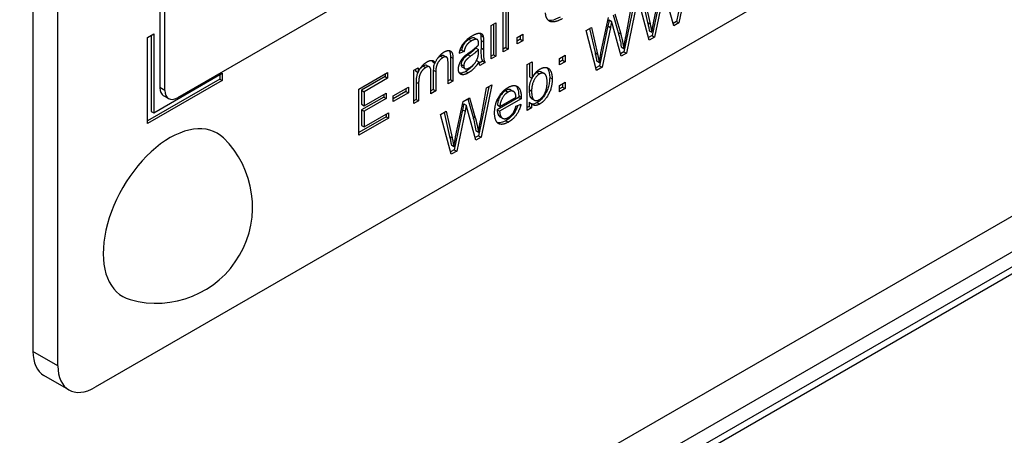
# Model space of a CAD drawing. Units: millimetres. Extents: x 85 to 1150, y 11 to 1498.
# Drawn here: x 435 to 473, y 922 to 938 of the extents above; entities that cross this region are included whole.
import ezdxf

# ---------------------------------------------------------------- set-up
doc = ezdxf.new("R2010")
doc.units = ezdxf.units.MM
doc.header["$LTSCALE"] = 5.5
doc.layers.add('Visible Edges(Hillmar_metric)', color=7, linetype='Continuous', lineweight=25)
doc.layers.add('Visible Tangent Edges(Hillmar_Metric)', color=7, linetype='Continuous', lineweight=25, true_color=0xc0c0c0)

msp = doc.modelspace()

# ---------------------------------------------------------------- linework, layer by layer
at = {"layer": 'Visible Edges(Hillmar_metric)'}
for p, q in [((435.56, 976.869), (435.56, 925.226)), ((436.533, 924.665), (436.533, 976.308)), ((440.519, 970.049), (440.519, 935.527)), ((440.713, 935.414), (440.713, 969.937)), ((489.619, 963.089), (441.199, 935.134)), ((492.438, 955.258), (437.991, 923.823)), ((497.659, 942.032), (415.45, 894.568)), ((493.392, 940.434), (433.384, 905.788)), ((461.08, 940.025), (460.682, 938.111)), ((461.203, 940.096), (460.779, 938.055)), ((459.788, 938.066), (460.083, 939.449)), ((459.414, 939.063), (459.651, 938.023)), ((460.059, 939.121), (459.731, 937.562)), ((460.156, 939.065), (459.828, 937.506)), ((460.577, 937.939), (460.252, 939.12)), ((453.923, 936.924), (453.923, 938.72)), ((454.017, 938.774), (454.017, 937.09)), ((454.114, 938.83), (454.114, 937.034)), ((459.028, 938.841), (458.63, 936.927)), ((458.702, 937.498), (458.945, 938.792)), ((459.152, 938.912), (458.728, 936.871)), ((459.616, 937.383), (459.203, 938.941)), ((459.34, 939.02), (459.554, 938.079)), ((458.211, 938.369), (458.406, 937.685)), ((458.281, 938.409), (458.504, 937.628)), ((453.447, 937.95), (453.637, 938.061)), ((453.447, 936.648), (453.447, 937.95)), ((453.54, 938.005), (453.54, 936.815)), ((453.637, 938.061), (453.637, 936.759)), ((458.008, 937.936), (457.679, 936.378)), ((457.736, 936.882), (458.032, 938.265)), ((458.008, 937.936), (458.105, 937.88)), ((458.054, 938.174), (458.151, 938.118)), ((458.526, 936.754), (458.201, 937.936)), ((460.682, 938.111), (460.551, 938.035)), ((460.779, 938.055), (460.577, 937.939)), ((460.682, 938.111), (460.779, 938.055)), ((440.033, 937.491), (440.276, 937.632)), ((440.179, 937.576), (440.179, 934.6)), ((440.276, 937.632), (440.276, 934.544)), ((453.042, 937.571), (453.139, 937.514)), ((454.464, 937.486), (454.681, 937.612)), ((454.584, 937.555), (454.584, 937.417)), ((454.681, 937.612), (454.681, 937.361)), ((457.152, 937.757), (457.363, 937.879)), ((457.564, 936.199), (457.152, 937.757)), ((457.288, 937.836), (457.503, 936.895)), ((457.363, 937.879), (457.6, 936.838)), ((458.105, 937.88), (457.777, 936.322)), ((459.731, 937.562), (459.59, 937.481)), ((459.828, 937.506), (459.616, 937.383)), ((459.62, 937.749), (459.718, 937.693)), ((459.731, 937.562), (459.828, 937.506)), ((440.033, 934.123), (440.033, 937.491)), ((452.805, 937.464), (452.902, 937.408)), ((452.811, 937.461), (452.908, 937.405)), ((453.052, 937.372), (453.052, 937.078)), ((453.149, 937.316), (453.149, 937.021)), ((454.464, 937.236), (454.464, 937.486)), ((454.584, 937.417), (454.464, 937.348)), ((454.681, 937.361), (454.464, 937.236)), ((454.584, 937.417), (454.681, 937.361)), ((458.527, 937.118), (458.624, 937.062)), ((451.612, 936.776), (451.709, 936.72)), ((451.858, 936.736), (451.858, 935.843)), ((452.392, 936.941), (452.205, 936.861)), ((452.295, 936.997), (452.228, 936.968)), ((452.295, 936.997), (452.392, 936.941)), ((452.86, 937.075), (452.957, 937.019)), ((452.956, 936.937), (452.957, 937.019)), ((453.54, 936.815), (453.447, 936.761)), ((453.637, 936.759), (453.447, 936.648)), ((453.54, 936.815), (453.637, 936.759)), ((454.017, 937.09), (453.923, 937.036)), ((454.114, 937.034), (453.923, 936.924)), ((454.017, 937.09), (454.114, 937.034)), ((456.116, 936.665), (456.333, 936.79)), ((456.235, 936.734), (456.235, 936.595)), ((456.333, 936.79), (456.333, 936.539)), ((458.63, 936.927), (458.499, 936.851)), ((458.728, 936.871), (458.526, 936.754)), ((458.63, 936.927), (458.728, 936.871)), ((450.939, 936.397), (451.036, 936.341)), ((451.161, 936.543), (451.258, 936.487)), ((451.764, 935.677), (451.764, 936.497)), ((451.955, 936.68), (451.955, 935.787)), ((452.877, 936.59), (452.972, 936.535)), ((453.112, 936.568), (452.978, 936.49)), ((453.209, 936.511), (453.01, 936.396)), ((453.112, 936.568), (453.209, 936.511)), ((454.853, 936.43), (455.044, 936.54)), ((454.853, 934.633), (454.853, 936.43)), ((454.946, 936.484), (454.946, 935.955)), ((455.044, 936.54), (455.044, 935.899)), ((456.116, 936.414), (456.116, 936.665)), ((456.235, 936.595), (456.116, 936.526)), ((456.333, 936.539), (456.116, 936.414)), ((456.235, 936.595), (456.333, 936.539)), ((457.679, 936.378), (457.539, 936.296)), ((457.569, 936.565), (457.666, 936.508)), ((457.679, 936.378), (457.777, 936.322)), ((440.276, 934.544), (442.95, 936.088)), ((442.852, 936.032), (442.852, 935.863)), ((442.95, 936.088), (442.95, 935.807)), ((448.282, 935.463), (449.408, 936.113)), ((449.311, 936.057), (449.311, 935.957)), ((449.408, 936.113), (449.408, 935.901)), ((450.427, 936.207), (450.597, 936.305)), ((450.427, 934.905), (450.427, 936.207)), ((450.5, 936.249), (450.5, 936.178)), ((450.5, 936.178), (450.597, 936.122)), ((450.597, 936.305), (450.597, 936.122)), ((451.097, 935.292), (451.097, 936.136)), ((451.19, 936.214), (451.19, 935.458)), ((451.287, 936.158), (451.287, 935.402)), ((452.327, 936.327), (452.425, 936.271)), ((455.426, 936.134), (455.523, 936.078)), ((457.777, 936.322), (457.564, 936.199)), ((442.852, 935.863), (440.033, 934.236)), ((442.95, 935.807), (440.033, 934.123)), ((442.852, 935.863), (442.95, 935.807)), ((449.311, 935.957), (448.391, 935.426)), ((449.408, 935.901), (448.488, 935.37)), ((449.311, 935.957), (449.408, 935.901)), ((450.52, 935.746), (450.52, 935.071)), ((450.617, 935.69), (450.617, 935.015)), ((451.858, 935.843), (451.764, 935.789)), ((451.955, 935.787), (451.764, 935.677)), ((451.858, 935.843), (451.955, 935.787)), ((453.477, 935.636), (453.053, 933.594)), ((453.27, 935.516), (453.477, 935.636)), ((454.946, 935.955), (455.044, 935.899)), ((456.116, 935.613), (456.333, 935.738)), ((456.116, 935.363), (456.116, 935.613)), ((456.235, 935.682), (456.235, 935.544)), ((456.333, 935.738), (456.333, 935.488)), ((440.856, 935.1), (440.661, 935.212)), ((448.282, 933.666), (448.282, 935.463)), ((448.391, 935.426), (448.488, 935.37)), ((448.391, 935.426), (448.391, 934.877)), ((448.488, 935.37), (448.488, 934.821)), ((448.488, 934.821), (449.35, 935.318)), ((449.253, 935.262), (449.253, 935.162)), ((449.35, 935.318), (449.35, 935.106)), ((449.627, 935.205), (450.216, 935.544)), ((450.118, 935.379), (449.627, 935.095)), ((450.216, 935.322), (449.627, 934.983)), ((449.627, 934.983), (449.627, 935.205)), ((450.118, 935.488), (450.118, 935.379)), ((450.118, 935.379), (450.216, 935.322)), ((450.216, 935.544), (450.216, 935.322)), ((451.19, 935.458), (451.097, 935.404)), ((451.287, 935.402), (451.097, 935.292)), ((451.19, 935.458), (451.287, 935.402)), ((453.354, 935.564), (452.956, 933.65)), ((453.027, 934.221), (453.27, 935.516)), ((454.228, 935.435), (454.325, 935.379)), ((456.235, 935.544), (456.116, 935.475)), ((456.333, 935.488), (456.116, 935.363)), ((456.235, 935.544), (456.333, 935.488)), ((449.253, 935.162), (448.391, 934.665)), ((448.391, 934.877), (448.488, 934.821)), ((449.35, 935.106), (448.488, 934.608)), ((449.253, 935.162), (449.35, 935.106)), ((450.52, 935.071), (450.427, 935.017)), ((450.617, 935.015), (450.427, 934.905)), ((450.52, 935.071), (450.617, 935.015)), ((452.062, 933.605), (452.357, 934.989)), ((452.357, 934.989), (452.606, 935.133)), ((452.379, 934.898), (452.477, 934.842)), ((452.536, 935.092), (452.732, 934.408)), ((452.606, 935.133), (452.829, 934.352)), ((454.522, 935.149), (453.681, 934.664)), ((453.692, 934.85), (453.789, 934.794)), ((454.619, 935.093), (453.779, 934.607)), ((453.789, 934.794), (454.419, 935.158)), ((454.416, 934.802), (454.614, 934.887)), ((454.522, 935.149), (454.619, 935.093)), ((454.932, 934.955), (454.932, 934.792)), ((454.932, 934.955), (455.029, 934.898)), ((454.984, 935.143), (455.082, 935.087)), ((455.029, 934.898), (455.029, 934.735)), ((455.038, 935.095), (455.135, 935.039)), ((440.179, 934.6), (440.276, 934.544)), ((448.391, 934.665), (448.488, 934.608)), ((448.391, 934.665), (448.391, 934.054)), ((448.488, 934.608), (448.488, 933.998)), ((448.488, 933.998), (449.444, 934.55)), ((449.346, 934.493), (449.346, 934.393)), ((449.444, 934.55), (449.444, 934.337)), ((451.477, 934.481), (451.688, 934.603)), ((451.89, 932.923), (451.477, 934.481)), ((451.614, 934.56), (451.828, 933.618)), ((451.688, 934.603), (451.925, 933.562)), ((452.333, 934.66), (452.005, 933.101)), ((452.43, 934.604), (452.102, 933.045)), ((452.333, 934.66), (452.43, 934.604)), ((452.851, 933.478), (452.526, 934.659)), ((453.681, 934.664), (453.779, 934.607)), ((454.932, 934.792), (454.853, 934.746)), ((455.029, 934.735), (454.853, 934.633)), ((454.932, 934.792), (455.029, 934.735)), ((449.346, 934.393), (448.282, 933.779)), ((449.444, 934.337), (448.282, 933.666)), ((448.391, 934.054), (448.488, 933.998)), ((449.346, 934.393), (449.444, 934.337)), ((453.792, 934.392), (453.889, 934.336)), ((452.853, 933.841), (452.95, 933.785)), ((451.894, 933.288), (451.992, 933.232)), ((452.956, 933.65), (452.825, 933.575)), ((453.053, 933.594), (452.851, 933.478)), ((452.956, 933.65), (453.053, 933.594)), ((452.005, 933.101), (451.864, 933.02)), ((452.102, 933.045), (451.89, 932.923)), ((452.005, 933.101), (452.102, 933.045)), ((436.96, 923.721), (435.987, 924.282))]:
    msp.add_line(p, q, dxfattribs=at)
msp.add_arc((440.372, 930.868), 3.762, 254.2921, 45.7079, dxfattribs=at)
for centre, major_axis, start_param, end_param in [((441.005, 935.807), (-0.344, -0.595), 5.497787, 6.283185), ((441.199, 935.695), (-0.344, -0.595), 5.497787, 7.068583), ((440.908, 930.559), (-1.842, -3.191), 2.995559, 6.429219), ((437.019, 926.068), (-1.031, -1.786), 5.497787, 6.283185), ((437.991, 925.507), (-1.031, -1.786), 5.497787, 7.068583)]:
    msp.add_ellipse(centre, major_axis=major_axis, ratio=0.57735, start_param=start_param, end_param=end_param, dxfattribs=at)
for points, degree in [([(456.235, 938.228), (456.023, 938.106), (455.739, 938.084), (455.576, 938.275), (455.571, 938.453)], 2), ([(458.151, 938.118), (458.125, 937.98), (458.105, 937.88)], 2), ([(458.201, 937.936), (458.159, 938.082), (458.151, 938.118)], 2), ([(459.651, 938.023), (459.689, 937.86), (459.718, 937.693)], 2), ([(459.718, 937.693), (459.777, 938.016), (459.788, 938.066)], 2), ([(452.205, 936.861), (452.23, 937.014), (452.347, 937.253), (452.568, 937.472), (452.713, 937.555)], 2), ([(452.713, 937.555), (452.857, 937.639), (453.037, 937.665), (453.123, 937.595), (453.139, 937.514)], 2), ([(453.01, 937.655), (453.026, 937.632), (453.036, 937.603), (453.042, 937.571)], 3), ([(453.139, 937.514), (453.149, 937.462), (453.149, 937.316)], 2), ([(458.504, 937.628), (458.585, 937.337), (458.624, 937.062)], 2), ([(452.685, 937.358), (452.551, 937.28), (452.423, 937.097), (452.392, 936.941)], 2), ([(452.615, 936.919), (452.847, 937.084), (452.956, 937.191)], 2), ([(452.902, 937.408), (452.83, 937.441), (452.685, 937.358)], 2), ([(452.811, 937.461), (452.809, 937.462), (452.807, 937.463), (452.805, 937.464)], 3), ([(452.957, 937.249), (452.957, 937.384), (452.902, 937.408)], 2), ([(452.956, 937.191), (452.957, 937.236), (452.957, 937.249)], 2), ([(458.624, 937.062), (458.654, 937.25), (458.702, 937.498)], 2), ([(451.258, 936.487), (451.392, 936.793), (451.606, 936.917)], 2), ([(451.764, 936.497), (451.764, 936.629), (451.726, 936.723), (451.629, 936.738), (451.564, 936.7)], 2), ([(451.606, 936.917), (451.774, 937.013), (451.955, 936.903), (451.955, 936.68)], 2), ([(452.172, 936.256), (452.172, 936.352), (452.248, 936.553), (452.369, 936.719), (452.446, 936.787)], 2), ([(452.645, 936.755), (452.526, 936.668), (452.429, 936.562), (452.376, 936.437), (452.376, 936.379)], 2), ([(452.446, 936.787), (452.502, 936.837), (452.615, 936.919)], 2), ([(452.957, 937.019), (452.853, 936.909), (452.645, 936.755)], 2), ([(452.925, 936.699), (452.956, 936.792), (452.956, 936.937)], 2), ([(453.149, 937.021), (453.149, 936.715), (453.174, 936.566), (453.209, 936.511)], 2), ([(457.6, 936.838), (457.638, 936.676), (457.666, 936.508)], 2), ([(457.666, 936.508), (457.726, 936.832), (457.736, 936.882)], 2), ([(450.597, 936.122), (450.651, 936.249), (450.826, 936.466), (450.939, 936.531)], 2), ([(451.097, 936.136), (451.097, 936.284), (451.003, 936.377), (450.896, 936.315)], 2), ([(450.939, 936.531), (451.064, 936.604), (451.225, 936.576), (451.258, 936.487)], 2), ([(451.135, 936.591), (451.145, 936.577), (451.154, 936.561), (451.161, 936.543)], 3), ([(451.564, 936.7), (451.444, 936.631), (451.287, 936.359), (451.287, 936.158)], 2), ([(452.376, 936.379), (452.376, 936.292), (452.491, 936.24), (452.602, 936.305)], 2), ([(452.972, 936.535), (452.866, 936.369), (452.67, 936.171), (452.557, 936.106)], 2), ([(452.602, 936.305), (452.713, 936.368), (452.885, 936.579), (452.925, 936.699)], 2), ([(453.01, 936.396), (452.981, 936.448), (452.972, 936.535)], 2), ([(450.896, 936.315), (450.815, 936.268), (450.679, 936.091), (450.617, 935.868), (450.617, 935.69)], 2), ([(452.557, 936.106), (452.371, 935.999), (452.172, 936.093), (452.172, 936.256)], 2), ([(455.334, 936.061), (455.21, 935.99), (455.027, 935.632), (455.027, 935.395)], 2), ([(455.044, 935.899), (455.165, 936.144), (455.352, 936.252)], 2), ([(455.633, 935.736), (455.633, 935.992), (455.459, 936.133), (455.334, 936.061)], 2), ([(455.352, 936.252), (455.456, 936.313), (455.642, 936.323), (455.762, 936.217), (455.83, 936.009), (455.83, 935.868)], 2), ([(454.108, 935.534), (454.333, 935.664), (454.62, 935.474), (454.62, 935.152)], 2), ([(455.326, 935.059), (455.45, 935.13), (455.633, 935.488), (455.633, 935.736)], 2), ([(455.83, 935.868), (455.83, 935.534), (455.543, 935.003), (455.342, 934.887)], 2), ([(453.582, 934.539), (453.582, 934.868), (453.875, 935.399), (454.108, 935.534)], 2), ([(454.109, 935.354), (453.978, 935.278), (453.799, 934.971), (453.789, 934.794)], 2), ([(454.346, 935.364), (454.255, 935.439), (454.109, 935.354)], 2), ([(454.419, 935.158), (454.406, 935.315), (454.346, 935.364)], 2), ([(455.027, 935.395), (455.027, 935.161), (455.082, 935.087)], 2), ([(452.477, 934.842), (452.451, 934.703), (452.43, 934.604)], 2), ([(452.526, 934.659), (452.484, 934.806), (452.477, 934.842)], 2), ([(454.614, 934.887), (454.567, 934.66), (454.314, 934.294), (454.119, 934.181)], 2), ([(454.62, 935.152), (454.62, 935.133), (454.619, 935.093)], 2), ([(454.984, 935.143), (455, 935.124), (455.017, 935.107), (455.038, 935.095)], 3), ([(455.342, 934.887), (455.143, 934.772), (455.029, 934.898)], 2), ([(455.082, 935.087), (455.172, 934.97), (455.326, 935.059)], 2), ([(454.119, 934.181), (453.871, 934.038), (453.582, 934.223), (453.582, 934.539)], 2), ([(453.779, 934.607), (453.789, 934.399), (453.978, 934.28), (454.119, 934.362)], 2), ([(454.119, 934.362), (454.224, 934.423), (454.373, 934.637), (454.416, 934.802)], 2), ([(452.829, 934.352), (452.911, 934.061), (452.95, 933.785)], 2), ([(452.95, 933.785), (452.979, 933.974), (453.027, 934.221)], 2), ([(451.925, 933.562), (451.963, 933.399), (451.992, 933.232)], 2), ([(451.992, 933.232), (452.051, 933.555), (452.062, 933.605)], 2)]:
    msp.add_open_spline(points, degree=degree, dxfattribs=at)
for points, knots in [([(456.138, 938.285), (456.025, 938.219), (455.904, 938.164), (455.752, 938.147), (455.712, 938.15), (455.675, 938.16)], [-0.07106777, -0.07106777, -0.07106777, -0.07106777, -0.05033954, -0.05033954, -0.04139066, -0.04139066, -0.04139066, -0.04139066]), ([(458.054, 938.174), (458.046, 938.132), (458.038, 938.088), (458.023, 938.01), (458.015, 937.973), (458.008, 937.936)], [-0.01921302, -0.01921302, -0.01921302, -0.01921302, -0.00879114, -0.00879114, 0, 0, 0, 0]), ([(459.554, 938.079), (459.567, 938.025), (459.579, 937.97), (459.601, 937.86), (459.611, 937.805), (459.62, 937.749)], [-0.0335137, -0.0335137, -0.0335137, -0.0335137, -0.01667736, -0.01667736, 0, 0, 0, 0]), ([(453.042, 937.571), (453.046, 937.55), (453.048, 937.522), (453.051, 937.456), (453.052, 937.412), (453.052, 937.372)], [-0.01790254, -0.01790254, -0.01790254, -0.01790254, -0.01060044, -0.01060044, 0, 0, 0, 0]), ([(458.406, 937.685), (458.433, 937.591), (458.457, 937.495), (458.497, 937.307), (458.514, 937.213), (458.527, 937.118)], [-0.05800793, -0.05800793, -0.05800793, -0.05800793, -0.0279072, -0.0279072, 0, 0, 0, 0]), ([(452.588, 937.414), (452.546, 937.389), (452.501, 937.359), (452.437, 937.302), (452.415, 937.278), (452.381, 937.233), (452.362, 937.203), (452.321, 937.106), (452.306, 937.049), (452.295, 936.997)], [-0.06522936, -0.06522936, -0.06522936, -0.06522936, -0.0384186, -0.0384186, -0.02339754, -0.02339754, -0.01275382, -0.01275382, 0, 0, 0, 0]), ([(452.805, 937.464), (452.793, 937.469), (452.779, 937.472), (452.749, 937.474), (452.732, 937.472), (452.674, 937.459), (452.63, 937.438), (452.588, 937.414)], [-0.02367508, -0.02367508, -0.02367508, -0.02367508, -0.01853972, -0.01853972, -0.01300758, -0.01300758, 0, 0, 0, 0]), ([(451.466, 936.757), (451.44, 936.741), (451.414, 936.723), (451.376, 936.69), (451.365, 936.679), (451.354, 936.667)], [-0.042438275, -0.042438275, -0.042438275, -0.042438275, -0.037294654, -0.037294654, -0.034931769, -0.034931769, -0.034931769, -0.034931769]), ([(451.612, 936.776), (451.611, 936.776), (451.611, 936.776), (451.596, 936.785), (451.576, 936.79), (451.524, 936.785), (451.496, 936.773), (451.466, 936.757)], [-0.01737718, -0.01737718, -0.01737718, -0.01737718, -0.01732886, -0.01732886, -0.00896702, -0.00896702, 0, 0, 0, 0]), ([(451.806, 936.977), (451.816, 936.964), (451.824, 936.948), (451.851, 936.876), (451.858, 936.806), (451.858, 936.736)], [-0.02477111, -0.02477111, -0.02477111, -0.02477111, -0.01871579, -0.01871579, 0, 0, 0, 0]), ([(452.548, 936.811), (452.44, 936.732), (452.399, 936.691), (452.359, 936.648), (452.341, 936.624), (452.308, 936.566), (452.297, 936.537), (452.283, 936.488), (452.279, 936.461), (452.279, 936.436)], [-0.01989158, -0.01989158, -0.01989158, -0.01989158, -0.01574568, -0.01574568, -0.01169314, -0.01169314, -0.00683179, -0.00683179, 0, 0, 0, 0]), ([(452.86, 937.075), (452.819, 937.032), (452.772, 936.99), (452.671, 936.905), (452.607, 936.856), (452.548, 936.811)], [-0.03199967, -0.03199967, -0.03199967, -0.03199967, -0.01856017, -0.01856017, 0, 0, 0, 0]), ([(453.052, 937.078), (453.052, 936.948), (453.045, 936.813), (453.073, 936.646), (453.089, 936.603), (453.112, 936.568)], [-0.04959895, -0.04959895, -0.04959895, -0.04959895, -0.01500223, -0.01500223, 0, 0, 0, 0]), ([(457.503, 936.895), (457.515, 936.841), (457.527, 936.786), (457.549, 936.676), (457.56, 936.621), (457.569, 936.565)], [-0.0335137, -0.0335137, -0.0335137, -0.0335137, -0.01667736, -0.01667736, 0, 0, 0, 0]), ([(450.799, 936.371), (450.775, 936.357), (450.752, 936.341), (450.707, 936.302), (450.687, 936.281), (450.668, 936.258)], [-0.05208114, -0.05208114, -0.05208114, -0.05208114, -0.04681253, -0.04681253, -0.04195944, -0.04195944, -0.04195944, -0.04195944]), ([(450.939, 936.397), (450.938, 936.398), (450.937, 936.398), (450.921, 936.406), (450.905, 936.408), (450.859, 936.401), (450.828, 936.388), (450.799, 936.371)], [-0.01555508, -0.01555508, -0.01555508, -0.01555508, -0.01518021, -0.01518021, -0.00905061, -0.00905061, 0, 0, 0, 0]), ([(451.241, 936.496), (451.229, 936.468), (451.22, 936.44), (451.196, 936.343), (451.19, 936.275), (451.19, 936.214)], [-0.02317213, -0.02317213, -0.02317213, -0.02317213, -0.01636717, -0.01636717, 0, 0, 0, 0]), ([(452.279, 936.436), (452.279, 936.421), (452.28, 936.408), (452.285, 936.383), (452.288, 936.373), (452.302, 936.347), (452.313, 936.335), (452.327, 936.327)], [-0.05490958, -0.05490958, -0.05490958, -0.05490958, -0.04621577, -0.04621577, -0.03788081, -0.03788081, -0.02367251, -0.02367251, -0.02367251, -0.02367251]), ([(452.766, 936.436), (452.724, 936.383), (452.692, 936.348), (452.603, 936.258), (452.532, 936.204), (452.46, 936.162)], [-0.02938924, -0.02938924, -0.02938924, -0.02938924, -0.02229332, -0.02229332, 0, 0, 0, 0]), ([(450.585, 936.129), (450.562, 936.079), (450.55, 936.036), (450.527, 935.931), (450.52, 935.839), (450.52, 935.746)], [-0.03376961, -0.03376961, -0.03376961, -0.03376961, -0.02490203, -0.02490203, 0, 0, 0, 0]), ([(452.46, 936.162), (452.393, 936.124), (452.324, 936.094), (452.246, 936.087), (452.231, 936.087), (452.217, 936.09)], [-0.05584319, -0.05584319, -0.05584319, -0.05584319, -0.03743364, -0.03743364, -0.03244156, -0.03244156, -0.03244156, -0.03244156]), ([(455.237, 936.118), (455.218, 936.107), (455.2, 936.094), (455.163, 936.064), (455.146, 936.047), (455.11, 936.008), (455.093, 935.985), (455.077, 935.961)], [-0.07144928, -0.07144928, -0.07144928, -0.07144928, -0.06352192, -0.06352192, -0.05572948, -0.05572948, -0.04698858, -0.04698858, -0.04698858, -0.04698858]), ([(455.426, 936.134), (455.424, 936.135), (455.422, 936.136), (455.396, 936.15), (455.368, 936.156), (455.305, 936.15), (455.272, 936.138), (455.237, 936.118)], [-0.0219655, -0.0219655, -0.0219655, -0.0219655, -0.02108232, -0.02108232, -0.01071216, -0.01071216, 0, 0, 0, 0]), ([(455.619, 936.313), (455.648, 936.283), (455.667, 936.248), (455.707, 936.158), (455.733, 936.066), (455.733, 935.925)], [-0.05409311, -0.05409311, -0.05409311, -0.05409311, -0.03773368, -0.03773368, 0, 0, 0, 0]), ([(454.412, 935.6), (454.434, 935.578), (454.458, 935.547), (454.511, 935.418), (454.523, 935.316), (454.523, 935.209)], [-0.04551341, -0.04551341, -0.04551341, -0.04551341, -0.02864386, -0.02864386, 0, 0, 0, 0]), ([(455.04, 935.902), (455.038, 935.899), (455.037, 935.897), (455.007, 935.843), (454.982, 935.785), (454.938, 935.622), (454.93, 935.533), (454.93, 935.452)], [-0.03992722, -0.03992722, -0.03992722, -0.03992722, -0.03906083, -0.03906083, -0.02167295, -0.02167295, 0, 0, 0, 0]), ([(455.733, 935.925), (455.733, 935.859), (455.728, 935.791), (455.709, 935.658), (455.696, 935.595), (455.655, 935.465), (455.622, 935.377), (455.517, 935.202), (455.47, 935.138), (455.362, 935.023), (455.305, 934.978), (455.245, 934.944)], [-0.1194458, -0.1194458, -0.1194458, -0.1194458, -0.0893557, -0.0893557, -0.0627563, -0.0627563, -0.0360871, -0.0360871, -0.0183572, -0.0183572, 0, 0, 0, 0]), ([(454.012, 935.41), (453.973, 935.388), (453.935, 935.36), (453.864, 935.288), (453.832, 935.247), (453.781, 935.165), (453.752, 935.113), (453.706, 934.977), (453.695, 934.912), (453.692, 934.85)], [-0.07290533, -0.07290533, -0.07290533, -0.07290533, -0.05233385, -0.05233385, -0.03236429, -0.03236429, -0.0159667, -0.0159667, 0, 0, 0, 0]), ([(454.228, 935.435), (454.217, 935.441), (454.207, 935.446), (454.176, 935.455), (454.156, 935.456), (454.095, 935.45), (454.054, 935.435), (454.012, 935.41)], [-0.02470264, -0.02470264, -0.02470264, -0.02470264, -0.02030708, -0.02030708, -0.01290589, -0.01290589, 0, 0, 0, 0]), ([(454.523, 935.209), (454.523, 935.201), (454.523, 935.192), (454.523, 935.173), (454.522, 935.16), (454.522, 935.149)], [-0.005018558, -0.005018558, -0.005018558, -0.005018558, -0.002990389, -0.002990389, 0, 0, 0, 0]), ([(454.93, 935.452), (454.93, 935.376), (454.934, 935.293), (454.957, 935.196), (454.968, 935.166), (454.984, 935.143)], [-0.03019844, -0.03019844, -0.03019844, -0.03019844, -0.00984986, -0.00984986, 0, 0, 0, 0]), ([(452.379, 934.898), (452.371, 934.855), (452.363, 934.812), (452.348, 934.733), (452.34, 934.696), (452.333, 934.66)], [-0.01921302, -0.01921302, -0.01921302, -0.01921302, -0.00879114, -0.00879114, 0, 0, 0, 0]), ([(454.489, 934.833), (454.482, 934.811), (454.474, 934.788), (454.444, 934.71), (454.418, 934.655), (454.357, 934.55), (454.311, 934.481), (454.172, 934.336), (454.097, 934.281), (454.022, 934.237)], [-0.07883106, -0.07883106, -0.07883106, -0.07883106, -0.06943857, -0.06943857, -0.04614698, -0.04614698, -0.02320293, -0.02320293, 0, 0, 0, 0]), ([(455.245, 934.944), (455.208, 934.922), (455.171, 934.906), (455.102, 934.888), (455.07, 934.886), (455.039, 934.892), (455.037, 934.892), (455.035, 934.893)], [-0.03830726, -0.03830726, -0.03830726, -0.03830726, -0.02686113, -0.02686113, -0.0160194, -0.0160194, -0.01527839, -0.01527839, -0.01527839, -0.01527839]), ([(453.681, 934.664), (453.685, 934.594), (453.696, 934.527), (453.742, 934.428), (453.769, 934.405), (453.792, 934.392)], [-0.04655487, -0.04655487, -0.04655487, -0.04655487, -0.0359672, -0.0359672, -0.02647098, -0.02647098, -0.02647098, -0.02647098]), ([(452.732, 934.408), (452.758, 934.315), (452.782, 934.219), (452.822, 934.03), (452.839, 933.937), (452.853, 933.841)], [-0.05800793, -0.05800793, -0.05800793, -0.05800793, -0.0279072, -0.0279072, 0, 0, 0, 0]), ([(454.022, 934.237), (453.979, 934.213), (453.937, 934.192), (453.857, 934.163), (453.819, 934.154), (453.75, 934.149), (453.719, 934.151), (453.69, 934.159)], [-0.13627593, -0.13627593, -0.13627593, -0.13627593, -0.11197623, -0.11197623, -0.08964158, -0.08964158, -0.06879747, -0.06879747, -0.06879747, -0.06879747]), ([(451.828, 933.618), (451.841, 933.564), (451.853, 933.51), (451.875, 933.4), (451.885, 933.344), (451.894, 933.288)], [-0.0335137, -0.0335137, -0.0335137, -0.0335137, -0.01667736, -0.01667736, 0, 0, 0, 0])]:
    msp.add_open_spline(points, degree=3, knots=knots, dxfattribs=at)
at = {"layer": 'Visible Tangent Edges(Hillmar_Metric)'}
for p, q in [((494.247, 942.323), (434.238, 907.677)), ((495.649, 941.155), (416.563, 895.494)), ((459.554, 938.079), (459.651, 938.023)), ((458.406, 937.685), (458.504, 937.628)), ((452.588, 937.414), (452.685, 937.358)), ((453.052, 937.372), (453.149, 937.316)), ((451.466, 936.757), (451.564, 936.7)), ((451.858, 936.736), (451.955, 936.68)), ((452.548, 936.811), (452.645, 936.755)), ((453.052, 937.078), (453.149, 937.021)), ((457.503, 936.895), (457.6, 936.838)), ((450.799, 936.371), (450.896, 936.315)), ((452.279, 936.436), (452.376, 936.379)), ((451.19, 936.214), (451.287, 936.158)), ((452.46, 936.162), (452.557, 936.106)), ((455.237, 936.118), (455.334, 936.061)), ((450.52, 935.746), (450.617, 935.69)), ((455.733, 935.925), (455.83, 935.868)), ((440.713, 935.414), (440.519, 935.527)), ((454.012, 935.41), (454.109, 935.354)), ((454.523, 935.209), (454.62, 935.152)), ((454.93, 935.452), (455.027, 935.395)), ((455.245, 934.944), (455.342, 934.887)), ((452.732, 934.408), (452.829, 934.352)), ((454.022, 934.237), (454.119, 934.181)), ((451.828, 933.618), (451.925, 933.562)), ((436.533, 924.665), (435.56, 925.226))]:
    msp.add_line(p, q, dxfattribs=at)

doc.saveas('drawing.dxf')
